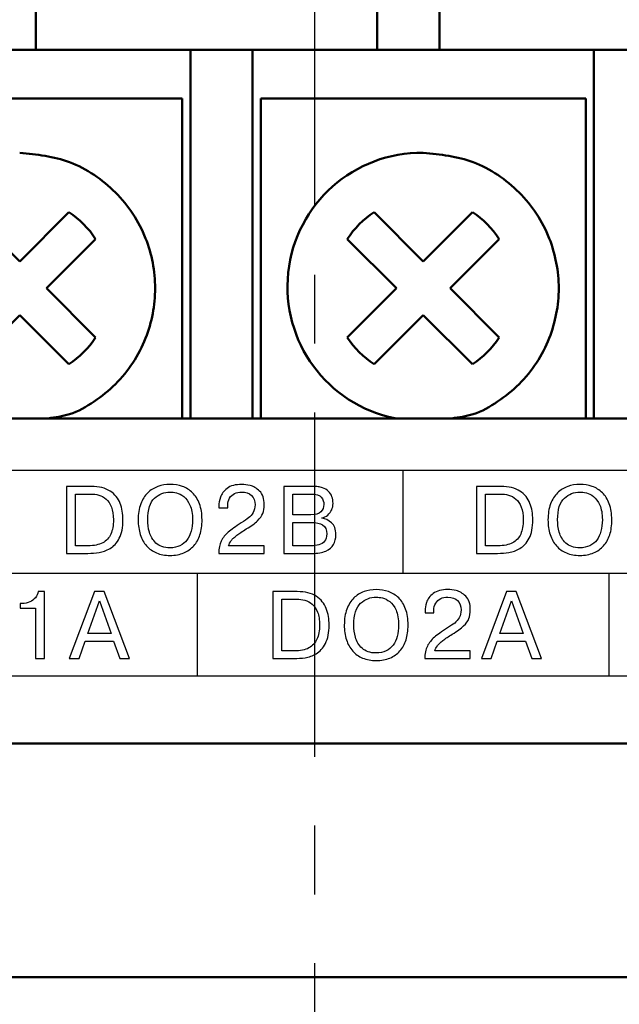
# Model space of a CAD drawing. Units: millimetres. Extents: x 2171 to 3016, y 1129 to 1426.
# Drawn here: x 2255 to 2266, y 1323 to 1341 of the extents above; entities that cross this region are included whole.
import ezdxf

# ---------------------------------------------------------------- set-up
doc = ezdxf.new("R2010")
doc.units = ezdxf.units.MM
doc.linetypes.add('CENTER', pattern=[10.16, 6.35, -1.27, 1.27, -1.27])
for name, color, linetype, lineweight in [('main', 5, 'Continuous', 50), ('size', 7, 'Continuous', 25), ('text', 7, 'Continuous', 25), ('ОСЕВЫЕ', 1, 'CENTER', 25)]:
    doc.layers.add(name, color=color, linetype=linetype, lineweight=lineweight)
doc.styles.add('K5_TEXTSTYLE', font='win_eskd.shx', dxfattribs={"width": 0.8, "oblique": 15, "height": 3.5})
doc.dimstyles.new('ISO-25', dxfattribs={"dimtxt": 3.5, "dimasz": 4, "dimexe": 1.25, "dimexo": 0.625, "dimgap": 1, "dimtad": 1, "dimdec": 1, "dimtxsty": 'K5_TEXTSTYLE', "dimcen": 0, "dimadec": 0, "dimazin": 2, "dimtfac": 1, "dimtdec": 1, "dimtmove": 0, "dimatfit": 3, "dimfxl": 1, "dimlwd": -1, "dimarcsym": 2})

# ---------------------------------------------------------------- blocks, each defined once
blk = doc.blocks.new('*D35')
at = {"layer": 'size', "color": 0, "lineweight": -2, "ltscale": 5, "transparency": 16777216}
for p, q in [((2228.114, 1358.094), (2210.584, 1358.094)), ((2283.114, 1248.094), (2210.584, 1248.094))]:
    blk.add_line(p, q, dxfattribs=at)
at = {"layer": 'size', "color": 0, "ltscale": 5, "transparency": 16777216}
blk.add_line((2211.834, 1354.094), (2211.834, 1252.094), dxfattribs=at)
for points in [[(2211.168, 1354.094), (2212.501, 1354.094), (2211.834, 1358.094)], [(2211.168, 1252.094), (2212.501, 1252.094), (2211.834, 1248.094)]]:
    blk.add_solid(points, dxfattribs=at)
at = {"layer": 'size', "color": 0, "ltscale": 5, "transparency": 16777216, "insert": (2209.084, 1301.943), "char_height": 3.5, "attachment_point": 5, "rotation": 90, "style": 'K5_TEXTSTYLE'}
blk.add_mtext('110', dxfattribs=at)

msp = doc.modelspace()

# ---------------------------------------------------------------- linework, layer by layer
at = {"layer": 'main', "linetype": 'Continuous'}
for p, q in [((2255.089, 1340.694), (2255.089, 1348.894)), ((2261.389, 1348.894), (2261.389, 1340.694)), ((2262.539, 1340.694), (2262.539, 1348.894)), ((2251.639, 1340.694), (2257.939, 1340.694)), ((2259.089, 1340.694), (2257.939, 1340.694)), ((2257.939, 1340.694), (2257.939, 1339.694)), ((2259.089, 1339.694), (2259.089, 1340.694)), ((2259.089, 1340.694), (2265.389, 1340.694)), ((2266.539, 1340.694), (2265.389, 1340.694)), ((2265.389, 1340.694), (2265.389, 1339.694)), ((2257.789, 1339.794), (2251.789, 1339.794)), ((2257.789, 1336.294), (2257.789, 1339.794)), ((2259.239, 1339.794), (2259.239, 1336.294)), ((2265.239, 1339.794), (2259.239, 1339.794)), ((2265.239, 1336.294), (2265.239, 1339.794)), ((2257.939, 1339.694), (2257.939, 1333.894)), ((2259.089, 1333.894), (2259.089, 1339.694)), ((2265.389, 1339.694), (2265.389, 1333.894)), ((2253.882, 1337.696), (2254.789, 1336.789)), ((2254.789, 1336.789), (2255.696, 1337.696)), ((2261.332, 1337.696), (2262.239, 1336.789)), ((2262.239, 1336.789), (2263.146, 1337.696)), ((2256.191, 1337.201), (2255.284, 1336.294)), ((2261.744, 1336.294), (2260.837, 1337.201)), ((2263.641, 1337.201), (2262.734, 1336.294)), ((2255.284, 1336.294), (2256.191, 1335.387)), ((2257.789, 1333.894), (2257.789, 1336.294)), ((2259.239, 1336.294), (2259.239, 1333.894)), ((2260.837, 1335.387), (2261.744, 1336.294)), ((2262.734, 1336.294), (2263.641, 1335.387)), ((2265.239, 1333.894), (2265.239, 1336.294)), ((2254.789, 1335.799), (2253.882, 1334.892)), ((2255.696, 1334.892), (2254.789, 1335.799)), ((2262.239, 1335.799), (2261.332, 1334.892)), ((2263.146, 1334.892), (2262.239, 1335.799)), ((2230.739, 1333.894), (2289.739, 1333.894)), ((2228.739, 1327.894), (2291.739, 1327.894)), ((2228.739, 1323.588), (2291.739, 1323.588))]:
    msp.add_line(p, q, dxfattribs=at)
for centre, radius, start, end in [((2262.207, 1336.32), 2.475, 89.2641, 258.5219), ((2254.789, 1336.294), 1.67, 32.9031, 57.0969), ((2262.239, 1336.294), 1.67, 122.9031, 147.0969), ((2262.239, 1336.294), 1.67, 32.9031, 57.0969), ((2254.789, 1336.294), 1.67, 302.9031, 327.0969), ((2262.239, 1336.294), 1.67, 212.9031, 237.0969), ((2262.239, 1336.294), 1.67, 302.9031, 327.0969)]:
    msp.add_arc(centre, radius, start, end, dxfattribs=at)
for points in [[(2254.789, 1338.794), (2255.103, 1338.761), (2255.589, 1338.709), (2256.172, 1338.397), (2256.569, 1338.074), (2256.894, 1337.677), (2257.195, 1337.094), (2257.35, 1336.294), (2257.195, 1335.494), (2256.894, 1334.912), (2256.569, 1334.513), (2256.17, 1334.195), (2255.752, 1333.952), (2255.448, 1333.912), (2255.313, 1333.894)], [(2262.239, 1338.794), (2262.553, 1338.761), (2263.039, 1338.709), (2263.622, 1338.397), (2264.019, 1338.074), (2264.344, 1337.677), (2264.645, 1337.094), (2264.8, 1336.294), (2264.645, 1335.494), (2264.344, 1334.912), (2264.019, 1334.513), (2263.62, 1334.195), (2263.202, 1333.952), (2262.898, 1333.912), (2262.763, 1333.894)]]:
    msp.add_open_spline(points, degree=3, knots=[0, 0, 0, 0, 0.128485, 0.1984293, 0.2683, 0.3382439, 0.4081143, 0.5365991, 0.665084, 0.7350283, 0.8048991, 0.8748431, 0.9447136, 1, 1, 1, 1], dxfattribs=at)
at = {"layer": 'text', "color": 250}
for points, knots in [([(2232.365, 1329.137), (2232.365, 1329.137), (2287.565, 1329.137), (2287.565, 1329.137), (2287.565, 1329.137), (2287.565, 1329.137), (2287.565, 1332.937), (2287.565, 1332.937), (2287.565, 1332.937), (2287.565, 1332.937), (2232.365, 1332.937), (2232.365, 1332.937), (2232.365, 1332.937), (2232.365, 1332.937), (2232.365, 1329.137), (2232.365, 1329.137)], [0, 0, 0, 0, 0.25, 0.25, 0.25, 0.25, 0.5, 0.5, 0.5, 0.5, 0.75, 0.75, 0.75, 0.75, 1, 1, 1, 1]), ([(2257.565, 1331.366), (2257.472, 1331.366), (2257.388, 1331.381), (2257.316, 1331.411), (2257.316, 1331.411), (2257.243, 1331.441), (2257.181, 1331.485), (2257.131, 1331.542), (2257.131, 1331.542), (2257.081, 1331.599), (2257.042, 1331.668), (2257.016, 1331.749), (2257.016, 1331.749), (2256.989, 1331.831), (2256.976, 1331.921), (2256.976, 1332.021), (2256.976, 1332.021), (2256.976, 1332.133), (2256.992, 1332.231), (2257.023, 1332.315), (2257.023, 1332.315), (2257.054, 1332.398), (2257.097, 1332.466), (2257.152, 1332.519), (2257.152, 1332.519), (2257.206, 1332.572), (2257.269, 1332.611), (2257.34, 1332.637), (2257.34, 1332.637), (2257.411, 1332.662), (2257.486, 1332.675), (2257.565, 1332.675), (2257.565, 1332.675), (2257.645, 1332.675), (2257.721, 1332.663), (2257.792, 1332.638), (2257.792, 1332.638), (2257.863, 1332.613), (2257.926, 1332.574), (2257.98, 1332.521), (2257.98, 1332.521), (2258.034, 1332.469), (2258.077, 1332.401), (2258.108, 1332.316), (2258.108, 1332.316), (2258.139, 1332.232), (2258.155, 1332.134), (2258.155, 1332.021), (2258.155, 1332.021), (2258.155, 1331.918), (2258.142, 1331.827), (2258.116, 1331.748), (2258.116, 1331.748), (2258.091, 1331.668), (2258.053, 1331.6), (2258.003, 1331.544), (2258.003, 1331.544), (2257.953, 1331.487), (2257.891, 1331.444), (2257.818, 1331.412), (2257.818, 1331.412), (2257.745, 1331.382), (2257.661, 1331.366), (2257.565, 1331.366)], [0, 0, 0, 0, 0.0625, 0.0625, 0.0625, 0.0625, 0.125, 0.125, 0.125, 0.125, 0.1875, 0.1875, 0.1875, 0.1875, 0.25, 0.25, 0.25, 0.25, 0.3125, 0.3125, 0.3125, 0.3125, 0.375, 0.375, 0.375, 0.375, 0.4375, 0.4375, 0.4375, 0.4375, 0.5, 0.5, 0.5, 0.5, 0.5625, 0.5625, 0.5625, 0.5625, 0.625, 0.625, 0.625, 0.625, 0.6875, 0.6875, 0.6875, 0.6875, 0.75, 0.75, 0.75, 0.75, 0.8125, 0.8125, 0.8125, 0.8125, 0.875, 0.875, 0.875, 0.875, 0.9375, 0.9375, 0.9375, 0.9375, 1, 1, 1, 1]), ([(2259.299, 1331.543), (2259.299, 1331.543), (2259.299, 1331.403), (2259.299, 1331.403), (2259.299, 1331.403), (2259.299, 1331.403), (2258.463, 1331.403), (2258.463, 1331.403), (2258.463, 1331.403), (2258.463, 1331.493), (2258.478, 1331.568), (2258.509, 1331.63), (2258.509, 1331.63), (2258.539, 1331.692), (2258.583, 1331.747), (2258.639, 1331.794), (2258.639, 1331.794), (2258.696, 1331.842), (2258.776, 1331.899), (2258.88, 1331.966), (2258.88, 1331.966), (2258.937, 1332.001), (2258.981, 1332.032), (2259.014, 1332.058), (2259.014, 1332.058), (2259.047, 1332.084), (2259.075, 1332.117), (2259.098, 1332.157), (2259.098, 1332.157), (2259.121, 1332.197), (2259.133, 1332.244), (2259.133, 1332.299), (2259.133, 1332.299), (2259.133, 1332.371), (2259.111, 1332.428), (2259.068, 1332.471), (2259.068, 1332.471), (2259.025, 1332.514), (2258.964, 1332.535), (2258.885, 1332.535), (2258.885, 1332.535), (2258.837, 1332.535), (2258.793, 1332.526), (2258.755, 1332.508), (2258.755, 1332.508), (2258.716, 1332.489), (2258.686, 1332.461), (2258.663, 1332.423), (2258.663, 1332.423), (2258.641, 1332.386), (2258.629, 1332.341), (2258.629, 1332.29), (2258.629, 1332.29), (2258.629, 1332.29), (2258.629, 1332.244), (2258.629, 1332.244), (2258.629, 1332.244), (2258.629, 1332.244), (2258.466, 1332.244), (2258.466, 1332.244), (2258.466, 1332.244), (2258.466, 1332.244), (2258.466, 1332.281), (2258.466, 1332.281), (2258.466, 1332.281), (2258.466, 1332.328), (2258.476, 1332.38), (2258.495, 1332.439), (2258.495, 1332.439), (2258.514, 1332.498), (2258.555, 1332.553), (2258.618, 1332.602), (2258.618, 1332.602), (2258.682, 1332.651), (2258.772, 1332.675), (2258.89, 1332.675), (2258.89, 1332.675), (2258.933, 1332.675), (2258.985, 1332.669), (2259.045, 1332.655), (2259.045, 1332.655), (2259.104, 1332.642), (2259.162, 1332.608), (2259.218, 1332.552), (2259.218, 1332.552), (2259.274, 1332.496), (2259.302, 1332.413), (2259.302, 1332.301), (2259.302, 1332.301), (2259.302, 1332.239), (2259.293, 1332.185), (2259.276, 1332.14), (2259.276, 1332.14), (2259.259, 1332.095), (2259.226, 1332.049), (2259.178, 1332.003), (2259.178, 1332.003), (2259.13, 1331.958), (2259.061, 1331.907), (2258.971, 1331.853), (2258.971, 1331.853), (2258.934, 1331.83), (2258.901, 1331.81), (2258.873, 1331.79), (2258.873, 1331.79), (2258.844, 1331.771), (2258.818, 1331.753), (2258.796, 1331.736), (2258.796, 1331.736), (2258.774, 1331.719), (2258.754, 1331.703), (2258.738, 1331.686), (2258.738, 1331.686), (2258.721, 1331.671), (2258.706, 1331.655), (2258.694, 1331.639), (2258.694, 1331.639), (2258.671, 1331.608), (2258.655, 1331.576), (2258.646, 1331.543), (2258.646, 1331.543), (2258.646, 1331.543), (2259.299, 1331.543), (2259.299, 1331.543)], [0, 0, 0, 0, 0.032258, 0.032258, 0.032258, 0.032258, 0.064516, 0.064516, 0.064516, 0.064516, 0.096774, 0.096774, 0.096774, 0.096774, 0.129032, 0.129032, 0.129032, 0.129032, 0.16129, 0.16129, 0.16129, 0.16129, 0.193548, 0.193548, 0.193548, 0.193548, 0.225806, 0.225806, 0.225806, 0.225806, 0.258065, 0.258065, 0.258065, 0.258065, 0.290323, 0.290323, 0.290323, 0.290323, 0.322581, 0.322581, 0.322581, 0.322581, 0.354839, 0.354839, 0.354839, 0.354839, 0.387097, 0.387097, 0.387097, 0.387097, 0.419355, 0.419355, 0.419355, 0.419355, 0.451613, 0.451613, 0.451613, 0.451613, 0.483871, 0.483871, 0.483871, 0.483871, 0.516129, 0.516129, 0.516129, 0.516129, 0.548387, 0.548387, 0.548387, 0.548387, 0.580645, 0.580645, 0.580645, 0.580645, 0.612903, 0.612903, 0.612903, 0.612903, 0.645161, 0.645161, 0.645161, 0.645161, 0.677419, 0.677419, 0.677419, 0.677419, 0.709677, 0.709677, 0.709677, 0.709677, 0.741935, 0.741935, 0.741935, 0.741935, 0.774194, 0.774194, 0.774194, 0.774194, 0.806452, 0.806452, 0.806452, 0.806452, 0.83871, 0.83871, 0.83871, 0.83871, 0.870968, 0.870968, 0.870968, 0.870968, 0.903226, 0.903226, 0.903226, 0.903226, 0.935484, 0.935484, 0.935484, 0.935484, 0.967742, 0.967742, 0.967742, 0.967742, 1, 1, 1, 1]), ([(2265.13, 1331.366), (2265.037, 1331.366), (2264.953, 1331.381), (2264.88, 1331.411), (2264.88, 1331.411), (2264.807, 1331.441), (2264.746, 1331.485), (2264.696, 1331.542), (2264.696, 1331.542), (2264.645, 1331.599), (2264.607, 1331.668), (2264.581, 1331.749), (2264.581, 1331.749), (2264.554, 1331.831), (2264.541, 1331.921), (2264.541, 1332.021), (2264.541, 1332.021), (2264.541, 1332.133), (2264.557, 1332.231), (2264.588, 1332.315), (2264.588, 1332.315), (2264.619, 1332.398), (2264.662, 1332.466), (2264.717, 1332.519), (2264.717, 1332.519), (2264.771, 1332.572), (2264.834, 1332.611), (2264.905, 1332.637), (2264.905, 1332.637), (2264.976, 1332.662), (2265.051, 1332.675), (2265.13, 1332.675), (2265.13, 1332.675), (2265.21, 1332.675), (2265.285, 1332.663), (2265.357, 1332.638), (2265.357, 1332.638), (2265.428, 1332.613), (2265.491, 1332.574), (2265.545, 1332.521), (2265.545, 1332.521), (2265.599, 1332.469), (2265.642, 1332.401), (2265.673, 1332.316), (2265.673, 1332.316), (2265.704, 1332.232), (2265.719, 1332.134), (2265.719, 1332.021), (2265.719, 1332.021), (2265.719, 1331.918), (2265.707, 1331.827), (2265.681, 1331.748), (2265.681, 1331.748), (2265.656, 1331.668), (2265.618, 1331.6), (2265.568, 1331.544), (2265.568, 1331.544), (2265.518, 1331.487), (2265.456, 1331.444), (2265.383, 1331.412), (2265.383, 1331.412), (2265.31, 1331.382), (2265.225, 1331.366), (2265.13, 1331.366)], [0, 0, 0, 0, 0.0625, 0.0625, 0.0625, 0.0625, 0.125, 0.125, 0.125, 0.125, 0.1875, 0.1875, 0.1875, 0.1875, 0.25, 0.25, 0.25, 0.25, 0.3125, 0.3125, 0.3125, 0.3125, 0.375, 0.375, 0.375, 0.375, 0.4375, 0.4375, 0.4375, 0.4375, 0.5, 0.5, 0.5, 0.5, 0.5625, 0.5625, 0.5625, 0.5625, 0.625, 0.625, 0.625, 0.625, 0.6875, 0.6875, 0.6875, 0.6875, 0.75, 0.75, 0.75, 0.75, 0.8125, 0.8125, 0.8125, 0.8125, 0.875, 0.875, 0.875, 0.875, 0.9375, 0.9375, 0.9375, 0.9375, 1, 1, 1, 1]), ([(2255.655, 1332.638), (2255.655, 1332.638), (2256.109, 1332.638), (2256.109, 1332.638), (2256.109, 1332.638), (2256.254, 1332.638), (2256.371, 1332.609), (2256.458, 1332.552), (2256.458, 1332.552), (2256.546, 1332.494), (2256.608, 1332.418), (2256.643, 1332.326), (2256.643, 1332.326), (2256.678, 1332.233), (2256.696, 1332.132), (2256.696, 1332.024), (2256.696, 1332.024), (2256.696, 1331.882), (2256.673, 1331.768), (2256.628, 1331.682), (2256.628, 1331.682), (2256.583, 1331.595), (2256.526, 1331.532), (2256.457, 1331.493), (2256.457, 1331.493), (2256.423, 1331.473), (2256.39, 1331.457), (2256.357, 1331.445), (2256.357, 1331.445), (2256.323, 1331.432), (2256.289, 1331.424), (2256.255, 1331.419), (2256.255, 1331.419), (2256.188, 1331.408), (2256.118, 1331.403), (2256.047, 1331.403), (2256.047, 1331.403), (2256.047, 1331.403), (2255.655, 1331.403), (2255.655, 1331.403), (2255.655, 1331.403), (2255.655, 1331.403), (2255.655, 1332.638), (2255.655, 1332.638)], [0, 0, 0, 0, 0.090909, 0.090909, 0.090909, 0.090909, 0.181818, 0.181818, 0.181818, 0.181818, 0.272727, 0.272727, 0.272727, 0.272727, 0.363636, 0.363636, 0.363636, 0.363636, 0.454545, 0.454545, 0.454545, 0.454545, 0.545455, 0.545455, 0.545455, 0.545455, 0.636364, 0.636364, 0.636364, 0.636364, 0.727273, 0.727273, 0.727273, 0.727273, 0.818182, 0.818182, 0.818182, 0.818182, 0.909091, 0.909091, 0.909091, 0.909091, 1, 1, 1, 1]), ([(2255.821, 1332.498), (2255.821, 1332.498), (2255.821, 1331.543), (2255.821, 1331.543), (2255.821, 1331.543), (2255.821, 1331.543), (2256.052, 1331.543), (2256.052, 1331.543), (2256.052, 1331.543), (2256.162, 1331.543), (2256.252, 1331.561), (2256.321, 1331.598), (2256.321, 1331.598), (2256.391, 1331.635), (2256.441, 1331.689), (2256.472, 1331.76), (2256.472, 1331.76), (2256.504, 1331.831), (2256.519, 1331.918), (2256.519, 1332.021), (2256.519, 1332.021), (2256.519, 1332.115), (2256.507, 1332.194), (2256.482, 1332.257), (2256.482, 1332.257), (2256.457, 1332.321), (2256.424, 1332.37), (2256.384, 1332.405), (2256.384, 1332.405), (2256.343, 1332.44), (2256.299, 1332.464), (2256.25, 1332.478), (2256.25, 1332.478), (2256.201, 1332.492), (2256.151, 1332.498), (2256.099, 1332.498), (2256.099, 1332.498), (2256.099, 1332.498), (2255.821, 1332.498), (2255.821, 1332.498)], [0, 0, 0, 0, 0.1, 0.1, 0.1, 0.1, 0.2, 0.2, 0.2, 0.2, 0.3, 0.3, 0.3, 0.3, 0.4, 0.4, 0.4, 0.4, 0.5, 0.5, 0.5, 0.5, 0.6, 0.6, 0.6, 0.6, 0.7, 0.7, 0.7, 0.7, 0.8, 0.8, 0.8, 0.8, 0.9, 0.9, 0.9, 0.9, 1, 1, 1, 1]), ([(2257.565, 1331.506), (2257.634, 1331.506), (2257.695, 1331.518), (2257.748, 1331.544), (2257.748, 1331.544), (2257.8, 1331.569), (2257.843, 1331.604), (2257.877, 1331.649), (2257.877, 1331.649), (2257.911, 1331.694), (2257.936, 1331.749), (2257.953, 1331.812), (2257.953, 1331.812), (2257.97, 1331.876), (2257.979, 1331.945), (2257.979, 1332.021), (2257.979, 1332.021), (2257.979, 1332.133), (2257.963, 1332.225), (2257.932, 1332.295), (2257.932, 1332.295), (2257.901, 1332.366), (2257.862, 1332.418), (2257.817, 1332.453), (2257.817, 1332.453), (2257.771, 1332.487), (2257.727, 1332.51), (2257.684, 1332.52), (2257.684, 1332.52), (2257.641, 1332.53), (2257.602, 1332.535), (2257.565, 1332.535), (2257.565, 1332.535), (2257.457, 1332.535), (2257.361, 1332.498), (2257.278, 1332.422), (2257.278, 1332.422), (2257.195, 1332.347), (2257.153, 1332.213), (2257.153, 1332.021), (2257.153, 1332.021), (2257.153, 1331.947), (2257.163, 1331.872), (2257.183, 1331.795), (2257.183, 1331.795), (2257.203, 1331.718), (2257.244, 1331.651), (2257.305, 1331.593), (2257.305, 1331.593), (2257.366, 1331.535), (2257.453, 1331.506), (2257.565, 1331.506)], [0, 0, 0, 0, 0.076923, 0.076923, 0.076923, 0.076923, 0.153846, 0.153846, 0.153846, 0.153846, 0.230769, 0.230769, 0.230769, 0.230769, 0.307692, 0.307692, 0.307692, 0.307692, 0.384615, 0.384615, 0.384615, 0.384615, 0.461538, 0.461538, 0.461538, 0.461538, 0.538462, 0.538462, 0.538462, 0.538462, 0.615385, 0.615385, 0.615385, 0.615385, 0.692308, 0.692308, 0.692308, 0.692308, 0.769231, 0.769231, 0.769231, 0.769231, 0.846154, 0.846154, 0.846154, 0.846154, 0.923077, 0.923077, 0.923077, 0.923077, 1, 1, 1, 1]), ([(2259.663, 1332.638), (2259.663, 1332.638), (2260.204, 1332.638), (2260.204, 1332.638), (2260.204, 1332.638), (2260.239, 1332.638), (2260.27, 1332.636), (2260.297, 1332.632), (2260.297, 1332.632), (2260.325, 1332.628), (2260.351, 1332.622), (2260.377, 1332.613), (2260.377, 1332.613), (2260.424, 1332.598), (2260.462, 1332.575), (2260.49, 1332.547), (2260.49, 1332.547), (2260.519, 1332.518), (2260.54, 1332.485), (2260.553, 1332.448), (2260.553, 1332.448), (2260.567, 1332.411), (2260.573, 1332.37), (2260.573, 1332.324), (2260.573, 1332.324), (2260.573, 1332.283), (2260.565, 1332.244), (2260.548, 1332.207), (2260.548, 1332.207), (2260.532, 1332.169), (2260.508, 1332.137), (2260.476, 1332.111), (2260.476, 1332.111), (2260.444, 1332.084), (2260.407, 1332.067), (2260.366, 1332.059), (2260.366, 1332.059), (2260.366, 1332.059), (2260.366, 1332.054), (2260.366, 1332.054), (2260.366, 1332.054), (2260.43, 1332.044), (2260.49, 1332.015), (2260.544, 1331.969), (2260.544, 1331.969), (2260.599, 1331.923), (2260.626, 1331.849), (2260.626, 1331.748), (2260.626, 1331.748), (2260.626, 1331.678), (2260.611, 1331.618), (2260.582, 1331.566), (2260.582, 1331.566), (2260.553, 1331.515), (2260.505, 1331.475), (2260.44, 1331.446), (2260.44, 1331.446), (2260.374, 1331.417), (2260.289, 1331.403), (2260.185, 1331.403), (2260.185, 1331.403), (2260.185, 1331.403), (2259.663, 1331.403), (2259.663, 1331.403), (2259.663, 1331.403), (2259.663, 1331.403), (2259.663, 1332.638), (2259.663, 1332.638)], [0, 0, 0, 0, 0.058824, 0.058824, 0.058824, 0.058824, 0.117647, 0.117647, 0.117647, 0.117647, 0.176471, 0.176471, 0.176471, 0.176471, 0.235294, 0.235294, 0.235294, 0.235294, 0.294118, 0.294118, 0.294118, 0.294118, 0.352941, 0.352941, 0.352941, 0.352941, 0.411765, 0.411765, 0.411765, 0.411765, 0.470588, 0.470588, 0.470588, 0.470588, 0.529412, 0.529412, 0.529412, 0.529412, 0.588235, 0.588235, 0.588235, 0.588235, 0.647059, 0.647059, 0.647059, 0.647059, 0.705882, 0.705882, 0.705882, 0.705882, 0.764706, 0.764706, 0.764706, 0.764706, 0.823529, 0.823529, 0.823529, 0.823529, 0.882353, 0.882353, 0.882353, 0.882353, 0.941176, 0.941176, 0.941176, 0.941176, 1, 1, 1, 1]), ([(2259.829, 1332.498), (2259.829, 1332.498), (2259.829, 1332.115), (2259.829, 1332.115), (2259.829, 1332.115), (2259.829, 1332.115), (2260.162, 1332.115), (2260.162, 1332.115), (2260.162, 1332.115), (2260.25, 1332.115), (2260.312, 1332.133), (2260.349, 1332.169), (2260.349, 1332.169), (2260.385, 1332.206), (2260.403, 1332.252), (2260.403, 1332.306), (2260.403, 1332.306), (2260.403, 1332.354), (2260.388, 1332.397), (2260.356, 1332.438), (2260.356, 1332.438), (2260.325, 1332.478), (2260.262, 1332.498), (2260.167, 1332.498), (2260.167, 1332.498), (2260.167, 1332.498), (2259.829, 1332.498), (2259.829, 1332.498)], [0, 0, 0, 0, 0.142857, 0.142857, 0.142857, 0.142857, 0.285714, 0.285714, 0.285714, 0.285714, 0.428571, 0.428571, 0.428571, 0.428571, 0.571429, 0.571429, 0.571429, 0.571429, 0.714286, 0.714286, 0.714286, 0.714286, 0.857143, 0.857143, 0.857143, 0.857143, 1, 1, 1, 1]), ([(2263.22, 1332.638), (2263.22, 1332.638), (2263.673, 1332.638), (2263.673, 1332.638), (2263.673, 1332.638), (2263.819, 1332.638), (2263.935, 1332.609), (2264.023, 1332.552), (2264.023, 1332.552), (2264.111, 1332.494), (2264.173, 1332.418), (2264.208, 1332.326), (2264.208, 1332.326), (2264.243, 1332.233), (2264.261, 1332.132), (2264.261, 1332.024), (2264.261, 1332.024), (2264.261, 1331.882), (2264.238, 1331.768), (2264.193, 1331.682), (2264.193, 1331.682), (2264.147, 1331.595), (2264.091, 1331.532), (2264.022, 1331.493), (2264.022, 1331.493), (2263.988, 1331.473), (2263.955, 1331.457), (2263.922, 1331.445), (2263.922, 1331.445), (2263.888, 1331.432), (2263.854, 1331.424), (2263.82, 1331.419), (2263.82, 1331.419), (2263.752, 1331.408), (2263.683, 1331.403), (2263.611, 1331.403), (2263.611, 1331.403), (2263.611, 1331.403), (2263.22, 1331.403), (2263.22, 1331.403), (2263.22, 1331.403), (2263.22, 1331.403), (2263.22, 1332.638), (2263.22, 1332.638)], [0, 0, 0, 0, 0.090909, 0.090909, 0.090909, 0.090909, 0.181818, 0.181818, 0.181818, 0.181818, 0.272727, 0.272727, 0.272727, 0.272727, 0.363636, 0.363636, 0.363636, 0.363636, 0.454545, 0.454545, 0.454545, 0.454545, 0.545455, 0.545455, 0.545455, 0.545455, 0.636364, 0.636364, 0.636364, 0.636364, 0.727273, 0.727273, 0.727273, 0.727273, 0.818182, 0.818182, 0.818182, 0.818182, 0.909091, 0.909091, 0.909091, 0.909091, 1, 1, 1, 1]), ([(2263.386, 1332.498), (2263.386, 1332.498), (2263.386, 1331.543), (2263.386, 1331.543), (2263.386, 1331.543), (2263.386, 1331.543), (2263.616, 1331.543), (2263.616, 1331.543), (2263.616, 1331.543), (2263.727, 1331.543), (2263.817, 1331.561), (2263.886, 1331.598), (2263.886, 1331.598), (2263.955, 1331.635), (2264.006, 1331.689), (2264.037, 1331.76), (2264.037, 1331.76), (2264.069, 1331.831), (2264.084, 1331.918), (2264.084, 1332.021), (2264.084, 1332.021), (2264.084, 1332.115), (2264.072, 1332.194), (2264.047, 1332.257), (2264.047, 1332.257), (2264.022, 1332.321), (2263.989, 1332.37), (2263.949, 1332.405), (2263.949, 1332.405), (2263.908, 1332.44), (2263.863, 1332.464), (2263.815, 1332.478), (2263.815, 1332.478), (2263.766, 1332.492), (2263.715, 1332.498), (2263.664, 1332.498), (2263.664, 1332.498), (2263.664, 1332.498), (2263.386, 1332.498), (2263.386, 1332.498)], [0, 0, 0, 0, 0.1, 0.1, 0.1, 0.1, 0.2, 0.2, 0.2, 0.2, 0.3, 0.3, 0.3, 0.3, 0.4, 0.4, 0.4, 0.4, 0.5, 0.5, 0.5, 0.5, 0.6, 0.6, 0.6, 0.6, 0.7, 0.7, 0.7, 0.7, 0.8, 0.8, 0.8, 0.8, 0.9, 0.9, 0.9, 0.9, 1, 1, 1, 1]), ([(2265.13, 1331.506), (2265.199, 1331.506), (2265.26, 1331.518), (2265.312, 1331.544), (2265.312, 1331.544), (2265.365, 1331.569), (2265.408, 1331.604), (2265.442, 1331.649), (2265.442, 1331.649), (2265.476, 1331.694), (2265.501, 1331.749), (2265.518, 1331.812), (2265.518, 1331.812), (2265.535, 1331.876), (2265.544, 1331.945), (2265.544, 1332.021), (2265.544, 1332.021), (2265.544, 1332.133), (2265.528, 1332.225), (2265.497, 1332.295), (2265.497, 1332.295), (2265.465, 1332.366), (2265.427, 1332.418), (2265.382, 1332.453), (2265.382, 1332.453), (2265.336, 1332.487), (2265.292, 1332.51), (2265.249, 1332.52), (2265.249, 1332.52), (2265.206, 1332.53), (2265.166, 1332.535), (2265.13, 1332.535), (2265.13, 1332.535), (2265.022, 1332.535), (2264.926, 1332.498), (2264.843, 1332.422), (2264.843, 1332.422), (2264.759, 1332.347), (2264.718, 1332.213), (2264.718, 1332.021), (2264.718, 1332.021), (2264.718, 1331.947), (2264.728, 1331.872), (2264.748, 1331.795), (2264.748, 1331.795), (2264.768, 1331.718), (2264.809, 1331.651), (2264.87, 1331.593), (2264.87, 1331.593), (2264.931, 1331.535), (2265.018, 1331.506), (2265.13, 1331.506)], [0, 0, 0, 0, 0.076923, 0.076923, 0.076923, 0.076923, 0.153846, 0.153846, 0.153846, 0.153846, 0.230769, 0.230769, 0.230769, 0.230769, 0.307692, 0.307692, 0.307692, 0.307692, 0.384615, 0.384615, 0.384615, 0.384615, 0.461538, 0.461538, 0.461538, 0.461538, 0.538462, 0.538462, 0.538462, 0.538462, 0.615385, 0.615385, 0.615385, 0.615385, 0.692308, 0.692308, 0.692308, 0.692308, 0.769231, 0.769231, 0.769231, 0.769231, 0.846154, 0.846154, 0.846154, 0.846154, 0.923077, 0.923077, 0.923077, 0.923077, 1, 1, 1, 1]), ([(2259.829, 1331.975), (2259.829, 1331.975), (2259.829, 1331.543), (2259.829, 1331.543), (2259.829, 1331.543), (2259.829, 1331.543), (2260.172, 1331.543), (2260.172, 1331.543), (2260.172, 1331.543), (2260.223, 1331.543), (2260.27, 1331.549), (2260.313, 1331.56), (2260.313, 1331.56), (2260.355, 1331.572), (2260.39, 1331.593), (2260.417, 1331.626), (2260.417, 1331.626), (2260.443, 1331.658), (2260.457, 1331.704), (2260.457, 1331.761), (2260.457, 1331.761), (2260.457, 1331.84), (2260.431, 1331.895), (2260.38, 1331.927), (2260.38, 1331.927), (2260.33, 1331.959), (2260.26, 1331.975), (2260.172, 1331.975), (2260.172, 1331.975), (2260.172, 1331.975), (2259.829, 1331.975), (2259.829, 1331.975)], [0, 0, 0, 0, 0.125, 0.125, 0.125, 0.125, 0.25, 0.25, 0.25, 0.25, 0.375, 0.375, 0.375, 0.375, 0.5, 0.5, 0.5, 0.5, 0.625, 0.625, 0.625, 0.625, 0.75, 0.75, 0.75, 0.75, 0.875, 0.875, 0.875, 0.875, 1, 1, 1, 1]), ([(2254.796, 1330.391), (2254.796, 1330.391), (2254.796, 1330.478), (2254.796, 1330.478), (2254.796, 1330.478), (2254.796, 1330.478), (2254.833, 1330.478), (2254.833, 1330.478), (2254.833, 1330.478), (2254.886, 1330.478), (2254.934, 1330.488), (2254.976, 1330.507), (2254.976, 1330.507), (2255.019, 1330.526), (2255.053, 1330.552), (2255.08, 1330.586), (2255.08, 1330.586), (2255.106, 1330.62), (2255.122, 1330.657), (2255.128, 1330.698), (2255.128, 1330.698), (2255.128, 1330.698), (2255.245, 1330.698), (2255.245, 1330.698), (2255.245, 1330.698), (2255.245, 1330.698), (2255.245, 1329.463), (2255.245, 1329.463), (2255.245, 1329.463), (2255.245, 1329.463), (2255.078, 1329.463), (2255.078, 1329.463), (2255.078, 1329.463), (2255.078, 1329.463), (2255.078, 1330.391), (2255.078, 1330.391), (2255.078, 1330.391), (2255.078, 1330.391), (2254.796, 1330.391), (2254.796, 1330.391)], [0, 0, 0, 0, 0.1, 0.1, 0.1, 0.1, 0.2, 0.2, 0.2, 0.2, 0.3, 0.3, 0.3, 0.3, 0.4, 0.4, 0.4, 0.4, 0.5, 0.5, 0.5, 0.5, 0.6, 0.6, 0.6, 0.6, 0.7, 0.7, 0.7, 0.7, 0.8, 0.8, 0.8, 0.8, 0.9, 0.9, 0.9, 0.9, 1, 1, 1, 1]), ([(2256, 1329.783), (2256, 1329.783), (2255.884, 1329.463), (2255.884, 1329.463), (2255.884, 1329.463), (2255.884, 1329.463), (2255.705, 1329.463), (2255.705, 1329.463), (2255.705, 1329.463), (2255.705, 1329.463), (2256.173, 1330.698), (2256.173, 1330.698), (2256.173, 1330.698), (2256.173, 1330.698), (2256.349, 1330.698), (2256.349, 1330.698), (2256.349, 1330.698), (2256.349, 1330.698), (2256.816, 1329.463), (2256.816, 1329.463), (2256.816, 1329.463), (2256.816, 1329.463), (2256.638, 1329.463), (2256.638, 1329.463), (2256.638, 1329.463), (2256.638, 1329.463), (2256.521, 1329.783), (2256.521, 1329.783), (2256.521, 1329.783), (2256.521, 1329.783), (2256, 1329.783), (2256, 1329.783)], [0, 0, 0, 0, 0.125, 0.125, 0.125, 0.125, 0.25, 0.25, 0.25, 0.25, 0.375, 0.375, 0.375, 0.375, 0.5, 0.5, 0.5, 0.5, 0.625, 0.625, 0.625, 0.625, 0.75, 0.75, 0.75, 0.75, 0.875, 0.875, 0.875, 0.875, 1, 1, 1, 1]), ([(2259.459, 1330.698), (2259.459, 1330.698), (2259.913, 1330.698), (2259.913, 1330.698), (2259.913, 1330.698), (2260.059, 1330.698), (2260.175, 1330.669), (2260.263, 1330.612), (2260.263, 1330.612), (2260.351, 1330.554), (2260.413, 1330.479), (2260.448, 1330.386), (2260.448, 1330.386), (2260.483, 1330.293), (2260.501, 1330.193), (2260.501, 1330.084), (2260.501, 1330.084), (2260.501, 1329.942), (2260.478, 1329.828), (2260.433, 1329.742), (2260.433, 1329.742), (2260.387, 1329.656), (2260.33, 1329.592), (2260.262, 1329.553), (2260.262, 1329.553), (2260.228, 1329.533), (2260.195, 1329.517), (2260.161, 1329.505), (2260.161, 1329.505), (2260.128, 1329.493), (2260.094, 1329.484), (2260.06, 1329.479), (2260.06, 1329.479), (2259.992, 1329.469), (2259.923, 1329.463), (2259.851, 1329.463), (2259.851, 1329.463), (2259.851, 1329.463), (2259.459, 1329.463), (2259.459, 1329.463), (2259.459, 1329.463), (2259.459, 1329.463), (2259.459, 1330.698), (2259.459, 1330.698)], [0, 0, 0, 0, 0.090909, 0.090909, 0.090909, 0.090909, 0.181818, 0.181818, 0.181818, 0.181818, 0.272727, 0.272727, 0.272727, 0.272727, 0.363636, 0.363636, 0.363636, 0.363636, 0.454545, 0.454545, 0.454545, 0.454545, 0.545455, 0.545455, 0.545455, 0.545455, 0.636364, 0.636364, 0.636364, 0.636364, 0.727273, 0.727273, 0.727273, 0.727273, 0.818182, 0.818182, 0.818182, 0.818182, 0.909091, 0.909091, 0.909091, 0.909091, 1, 1, 1, 1]), ([(2261.37, 1329.426), (2261.277, 1329.426), (2261.193, 1329.441), (2261.12, 1329.472), (2261.12, 1329.472), (2261.047, 1329.501), (2260.986, 1329.545), (2260.936, 1329.602), (2260.936, 1329.602), (2260.885, 1329.659), (2260.847, 1329.728), (2260.821, 1329.81), (2260.821, 1329.81), (2260.794, 1329.891), (2260.781, 1329.982), (2260.781, 1330.081), (2260.781, 1330.081), (2260.781, 1330.193), (2260.797, 1330.291), (2260.828, 1330.375), (2260.828, 1330.375), (2260.859, 1330.458), (2260.902, 1330.527), (2260.957, 1330.58), (2260.957, 1330.58), (2261.011, 1330.632), (2261.074, 1330.672), (2261.145, 1330.697), (2261.145, 1330.697), (2261.216, 1330.723), (2261.291, 1330.735), (2261.37, 1330.735), (2261.37, 1330.735), (2261.45, 1330.735), (2261.525, 1330.723), (2261.597, 1330.698), (2261.597, 1330.698), (2261.668, 1330.673), (2261.731, 1330.634), (2261.785, 1330.582), (2261.785, 1330.582), (2261.839, 1330.529), (2261.882, 1330.461), (2261.913, 1330.377), (2261.913, 1330.377), (2261.944, 1330.293), (2261.959, 1330.194), (2261.959, 1330.081), (2261.959, 1330.081), (2261.959, 1329.978), (2261.947, 1329.887), (2261.921, 1329.808), (2261.921, 1329.808), (2261.895, 1329.728), (2261.858, 1329.661), (2261.808, 1329.604), (2261.808, 1329.604), (2261.758, 1329.548), (2261.696, 1329.504), (2261.623, 1329.473), (2261.623, 1329.473), (2261.55, 1329.442), (2261.465, 1329.426), (2261.37, 1329.426)], [0, 0, 0, 0, 0.0625, 0.0625, 0.0625, 0.0625, 0.125, 0.125, 0.125, 0.125, 0.1875, 0.1875, 0.1875, 0.1875, 0.25, 0.25, 0.25, 0.25, 0.3125, 0.3125, 0.3125, 0.3125, 0.375, 0.375, 0.375, 0.375, 0.4375, 0.4375, 0.4375, 0.4375, 0.5, 0.5, 0.5, 0.5, 0.5625, 0.5625, 0.5625, 0.5625, 0.625, 0.625, 0.625, 0.625, 0.6875, 0.6875, 0.6875, 0.6875, 0.75, 0.75, 0.75, 0.75, 0.8125, 0.8125, 0.8125, 0.8125, 0.875, 0.875, 0.875, 0.875, 0.9375, 0.9375, 0.9375, 0.9375, 1, 1, 1, 1]), ([(2263.104, 1329.603), (2263.104, 1329.603), (2263.104, 1329.463), (2263.104, 1329.463), (2263.104, 1329.463), (2263.104, 1329.463), (2262.267, 1329.463), (2262.267, 1329.463), (2262.267, 1329.463), (2262.267, 1329.553), (2262.283, 1329.628), (2262.314, 1329.691), (2262.314, 1329.691), (2262.344, 1329.753), (2262.388, 1329.807), (2262.444, 1329.855), (2262.444, 1329.855), (2262.5, 1329.902), (2262.58, 1329.959), (2262.685, 1330.027), (2262.685, 1330.027), (2262.741, 1330.062), (2262.786, 1330.092), (2262.819, 1330.118), (2262.819, 1330.118), (2262.852, 1330.144), (2262.88, 1330.177), (2262.903, 1330.217), (2262.903, 1330.217), (2262.926, 1330.257), (2262.937, 1330.305), (2262.937, 1330.36), (2262.937, 1330.36), (2262.937, 1330.431), (2262.916, 1330.488), (2262.873, 1330.531), (2262.873, 1330.531), (2262.83, 1330.574), (2262.769, 1330.596), (2262.69, 1330.596), (2262.69, 1330.596), (2262.641, 1330.596), (2262.598, 1330.586), (2262.56, 1330.568), (2262.56, 1330.568), (2262.521, 1330.549), (2262.491, 1330.521), (2262.468, 1330.483), (2262.468, 1330.483), (2262.445, 1330.446), (2262.434, 1330.401), (2262.434, 1330.351), (2262.434, 1330.351), (2262.434, 1330.351), (2262.434, 1330.305), (2262.434, 1330.305), (2262.434, 1330.305), (2262.434, 1330.305), (2262.271, 1330.305), (2262.271, 1330.305), (2262.271, 1330.305), (2262.271, 1330.305), (2262.271, 1330.342), (2262.271, 1330.342), (2262.271, 1330.342), (2262.271, 1330.388), (2262.28, 1330.44), (2262.299, 1330.499), (2262.299, 1330.499), (2262.318, 1330.559), (2262.359, 1330.613), (2262.423, 1330.662), (2262.423, 1330.662), (2262.486, 1330.711), (2262.577, 1330.735), (2262.695, 1330.735), (2262.695, 1330.735), (2262.738, 1330.735), (2262.79, 1330.729), (2262.849, 1330.716), (2262.849, 1330.716), (2262.909, 1330.702), (2262.967, 1330.668), (2263.023, 1330.612), (2263.023, 1330.612), (2263.079, 1330.557), (2263.107, 1330.473), (2263.107, 1330.362), (2263.107, 1330.362), (2263.107, 1330.299), (2263.098, 1330.245), (2263.081, 1330.2), (2263.081, 1330.2), (2263.063, 1330.155), (2263.031, 1330.109), (2262.983, 1330.064), (2262.983, 1330.064), (2262.935, 1330.018), (2262.866, 1329.967), (2262.775, 1329.913), (2262.775, 1329.913), (2262.739, 1329.89), (2262.706, 1329.87), (2262.677, 1329.85), (2262.677, 1329.85), (2262.649, 1329.831), (2262.623, 1329.813), (2262.601, 1329.796), (2262.601, 1329.796), (2262.578, 1329.779), (2262.559, 1329.763), (2262.542, 1329.747), (2262.542, 1329.747), (2262.526, 1329.731), (2262.511, 1329.715), (2262.499, 1329.699), (2262.499, 1329.699), (2262.476, 1329.668), (2262.459, 1329.636), (2262.451, 1329.603), (2262.451, 1329.603), (2262.451, 1329.603), (2263.104, 1329.603), (2263.104, 1329.603)], [0, 0, 0, 0, 0.032258, 0.032258, 0.032258, 0.032258, 0.064516, 0.064516, 0.064516, 0.064516, 0.096774, 0.096774, 0.096774, 0.096774, 0.129032, 0.129032, 0.129032, 0.129032, 0.16129, 0.16129, 0.16129, 0.16129, 0.193548, 0.193548, 0.193548, 0.193548, 0.225806, 0.225806, 0.225806, 0.225806, 0.258065, 0.258065, 0.258065, 0.258065, 0.290323, 0.290323, 0.290323, 0.290323, 0.322581, 0.322581, 0.322581, 0.322581, 0.354839, 0.354839, 0.354839, 0.354839, 0.387097, 0.387097, 0.387097, 0.387097, 0.419355, 0.419355, 0.419355, 0.419355, 0.451613, 0.451613, 0.451613, 0.451613, 0.483871, 0.483871, 0.483871, 0.483871, 0.516129, 0.516129, 0.516129, 0.516129, 0.548387, 0.548387, 0.548387, 0.548387, 0.580645, 0.580645, 0.580645, 0.580645, 0.612903, 0.612903, 0.612903, 0.612903, 0.645161, 0.645161, 0.645161, 0.645161, 0.677419, 0.677419, 0.677419, 0.677419, 0.709677, 0.709677, 0.709677, 0.709677, 0.741935, 0.741935, 0.741935, 0.741935, 0.774194, 0.774194, 0.774194, 0.774194, 0.806452, 0.806452, 0.806452, 0.806452, 0.83871, 0.83871, 0.83871, 0.83871, 0.870968, 0.870968, 0.870968, 0.870968, 0.903226, 0.903226, 0.903226, 0.903226, 0.935484, 0.935484, 0.935484, 0.935484, 0.967742, 0.967742, 0.967742, 0.967742, 1, 1, 1, 1]), ([(2263.605, 1329.783), (2263.605, 1329.783), (2263.489, 1329.463), (2263.489, 1329.463), (2263.489, 1329.463), (2263.489, 1329.463), (2263.311, 1329.463), (2263.311, 1329.463), (2263.311, 1329.463), (2263.311, 1329.463), (2263.778, 1330.698), (2263.778, 1330.698), (2263.778, 1330.698), (2263.778, 1330.698), (2263.955, 1330.698), (2263.955, 1330.698), (2263.955, 1330.698), (2263.955, 1330.698), (2264.421, 1329.463), (2264.421, 1329.463), (2264.421, 1329.463), (2264.421, 1329.463), (2264.244, 1329.463), (2264.244, 1329.463), (2264.244, 1329.463), (2264.244, 1329.463), (2264.127, 1329.783), (2264.127, 1329.783), (2264.127, 1329.783), (2264.127, 1329.783), (2263.605, 1329.783), (2263.605, 1329.783)], [0, 0, 0, 0, 0.125, 0.125, 0.125, 0.125, 0.25, 0.25, 0.25, 0.25, 0.375, 0.375, 0.375, 0.375, 0.5, 0.5, 0.5, 0.5, 0.625, 0.625, 0.625, 0.625, 0.75, 0.75, 0.75, 0.75, 0.875, 0.875, 0.875, 0.875, 1, 1, 1, 1]), ([(2256.046, 1329.922), (2256.046, 1329.922), (2256.476, 1329.922), (2256.476, 1329.922), (2256.476, 1329.922), (2256.476, 1329.922), (2256.261, 1330.53), (2256.261, 1330.53), (2256.261, 1330.53), (2256.261, 1330.53), (2256.046, 1329.922), (2256.046, 1329.922)], [0, 0, 0, 0, 0.333333, 0.333333, 0.333333, 0.333333, 0.666667, 0.666667, 0.666667, 0.666667, 1, 1, 1, 1]), ([(2259.626, 1330.559), (2259.626, 1330.559), (2259.626, 1329.603), (2259.626, 1329.603), (2259.626, 1329.603), (2259.626, 1329.603), (2259.856, 1329.603), (2259.856, 1329.603), (2259.856, 1329.603), (2259.967, 1329.603), (2260.056, 1329.621), (2260.126, 1329.658), (2260.126, 1329.658), (2260.195, 1329.696), (2260.246, 1329.749), (2260.277, 1329.82), (2260.277, 1329.82), (2260.308, 1329.891), (2260.324, 1329.978), (2260.324, 1330.081), (2260.324, 1330.081), (2260.324, 1330.176), (2260.312, 1330.254), (2260.287, 1330.318), (2260.287, 1330.318), (2260.262, 1330.381), (2260.229, 1330.43), (2260.188, 1330.465), (2260.188, 1330.465), (2260.148, 1330.5), (2260.103, 1330.524), (2260.054, 1330.538), (2260.054, 1330.538), (2260.006, 1330.552), (2259.955, 1330.559), (2259.904, 1330.559), (2259.904, 1330.559), (2259.904, 1330.559), (2259.626, 1330.559), (2259.626, 1330.559)], [0, 0, 0, 0, 0.1, 0.1, 0.1, 0.1, 0.2, 0.2, 0.2, 0.2, 0.3, 0.3, 0.3, 0.3, 0.4, 0.4, 0.4, 0.4, 0.5, 0.5, 0.5, 0.5, 0.6, 0.6, 0.6, 0.6, 0.7, 0.7, 0.7, 0.7, 0.8, 0.8, 0.8, 0.8, 0.9, 0.9, 0.9, 0.9, 1, 1, 1, 1]), ([(2261.37, 1329.566), (2261.439, 1329.566), (2261.5, 1329.579), (2261.552, 1329.604), (2261.552, 1329.604), (2261.605, 1329.629), (2261.648, 1329.664), (2261.682, 1329.709), (2261.682, 1329.709), (2261.716, 1329.754), (2261.741, 1329.809), (2261.758, 1329.872), (2261.758, 1329.872), (2261.775, 1329.936), (2261.783, 1330.006), (2261.783, 1330.081), (2261.783, 1330.081), (2261.783, 1330.193), (2261.768, 1330.285), (2261.736, 1330.356), (2261.736, 1330.356), (2261.705, 1330.426), (2261.667, 1330.479), (2261.621, 1330.513), (2261.621, 1330.513), (2261.576, 1330.547), (2261.532, 1330.57), (2261.489, 1330.58), (2261.489, 1330.58), (2261.446, 1330.59), (2261.406, 1330.596), (2261.37, 1330.596), (2261.37, 1330.596), (2261.262, 1330.596), (2261.166, 1330.558), (2261.083, 1330.483), (2261.083, 1330.483), (2260.999, 1330.407), (2260.958, 1330.273), (2260.958, 1330.081), (2260.958, 1330.081), (2260.958, 1330.007), (2260.968, 1329.932), (2260.988, 1329.855), (2260.988, 1329.855), (2261.008, 1329.778), (2261.048, 1329.711), (2261.11, 1329.653), (2261.11, 1329.653), (2261.171, 1329.595), (2261.258, 1329.566), (2261.37, 1329.566)], [0, 0, 0, 0, 0.076923, 0.076923, 0.076923, 0.076923, 0.153846, 0.153846, 0.153846, 0.153846, 0.230769, 0.230769, 0.230769, 0.230769, 0.307692, 0.307692, 0.307692, 0.307692, 0.384615, 0.384615, 0.384615, 0.384615, 0.461538, 0.461538, 0.461538, 0.461538, 0.538462, 0.538462, 0.538462, 0.538462, 0.615385, 0.615385, 0.615385, 0.615385, 0.692308, 0.692308, 0.692308, 0.692308, 0.769231, 0.769231, 0.769231, 0.769231, 0.846154, 0.846154, 0.846154, 0.846154, 0.923077, 0.923077, 0.923077, 0.923077, 1, 1, 1, 1]), ([(2263.651, 1329.922), (2263.651, 1329.922), (2264.081, 1329.922), (2264.081, 1329.922), (2264.081, 1329.922), (2264.081, 1329.922), (2263.866, 1330.53), (2263.866, 1330.53), (2263.866, 1330.53), (2263.866, 1330.53), (2263.651, 1329.922), (2263.651, 1329.922)], [0, 0, 0, 0, 0.333333, 0.333333, 0.333333, 0.333333, 0.666667, 0.666667, 0.666667, 0.666667, 1, 1, 1, 1])]:
    msp.add_open_spline(points, degree=3, knots=knots, dxfattribs=at)
for points in [[(2261.865, 1331.037), (2261.865, 1331.037), (2261.865, 1332.937), (2261.865, 1332.937)], [(2232.365, 1331.037), (2232.365, 1331.037), (2287.565, 1331.037), (2287.565, 1331.037)], [(2258.065, 1331.037), (2258.065, 1331.037), (2258.065, 1329.137), (2258.065, 1329.137)], [(2265.665, 1331.037), (2265.665, 1331.037), (2265.665, 1329.137), (2265.665, 1329.137)]]:
    msp.add_open_spline(points, degree=3, dxfattribs=at)
at = {"layer": 'ОСЕВЫЕ'}
msp.add_line((2260.239, 1246.372), (2260.239, 1352.758), dxfattribs=at)

# ---------------------------------------------------------------- dimensions: what is measured, and where the dimension line sits
at = {"layer": 'size', "ltscale": 5}
dim = msp.add_linear_dim(base=(2211.834, 1248.094), p1=(2228.739, 1358.094), p2=(2283.739, 1248.094), angle=90, dimstyle='ISO-25', dxfattribs=at)
dim.commit()
dim.dimension.update_dxf_attribs({"geometry": '*D35', "text_midpoint": (2211.834, 1301.943), "dimtype": 160})

doc.saveas('drawing.dxf')
